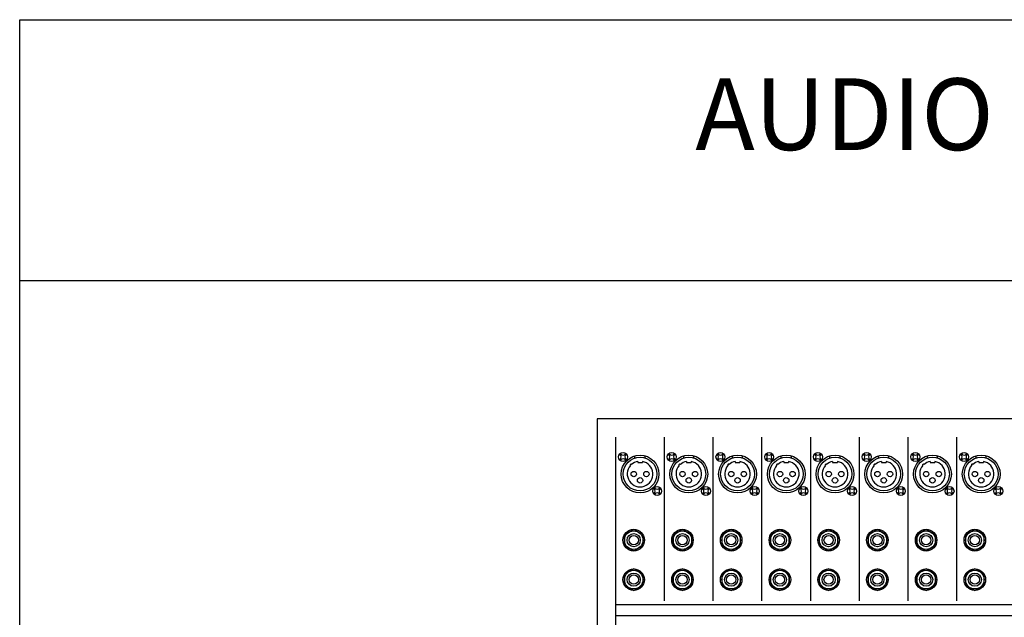
# Model space of a CAD drawing. Extents: x 13522 to 15022, y 26 to 2026.
# Drawn here: x 13522 to 14277, y 1568 to 2026 of the extents above; entities that cross this region are included whole.
import ezdxf
from ezdxf.enums import TextEntityAlignment as Align

# ---------------------------------------------------------------- set-up
doc = ezdxf.new("R2010")
doc.units = 0
doc.layers.get('0').update_dxf_attribs({"linetype": 'CONTINUOUS'})
doc.layers.add('DETAIL-BOX', color=7, linetype='CONTINUOUS')
doc.styles.add('TUKSOO', font='HYWULM.TTF')

# ---------------------------------------------------------------- blocks, each defined once
blk = doc.blocks.new('A$KJWM9656F')
for p, q in [((442.99, 1480.74), (442.99, 889.26)), ((1057.01, 1480.74), (442.99, 1480.74)), ((456.95, 1466.79), (456.95, 908.59)), ((494.33, 1466.79), (494.33, 1341.19)), ((531.71, 1466.79), (531.71, 1341.19)), ((569.09, 1466.79), (569.09, 1341.19)), ((606.47, 1466.79), (606.47, 1341.19)), ((643.85, 1466.79), (643.85, 1341.19)), ((681.23, 1466.79), (681.23, 1341.19)), ((718.61, 1466.79), (718.61, 1341.19)), ((456.95, 1338.4), (1043.05, 1338.4)), ((456.95, 1330.03), (1043.05, 1330.03))]:
    blk.add_line(p, q)
at = {"color": 252}
for p, q in [((471.96, 1450.83), (471.96, 1452.46)), ((479.76, 1450.83), (479.76, 1452.46)), ((509.34, 1450.83), (509.34, 1452.46)), ((517.14, 1450.83), (517.14, 1452.46)), ((546.72, 1450.83), (546.72, 1452.46)), ((554.52, 1450.83), (554.52, 1452.46)), ((584.1, 1450.83), (584.1, 1452.46)), ((591.9, 1450.83), (591.9, 1452.46)), ((621.48, 1450.83), (621.48, 1452.46)), ((629.28, 1450.83), (629.28, 1452.46)), ((658.86, 1450.83), (658.86, 1452.46)), ((666.66, 1450.83), (666.66, 1452.46)), ((696.24, 1450.83), (696.24, 1452.46)), ((704.04, 1450.83), (704.04, 1452.46)), ((733.62, 1450.83), (733.62, 1452.46)), ((741.42, 1450.83), (741.42, 1452.46)), ((474.05, 1448.15), (474.05, 1447.32)), ((474.05, 1447.32), (477.67, 1447.32)), ((477.67, 1448.15), (477.67, 1447.32)), ((511.43, 1448.15), (511.43, 1447.32)), ((511.43, 1447.32), (515.05, 1447.32)), ((515.05, 1448.15), (515.05, 1447.32)), ((548.81, 1448.15), (548.81, 1447.32)), ((548.81, 1447.32), (552.43, 1447.32)), ((552.43, 1448.15), (552.43, 1447.32)), ((586.19, 1448.15), (586.19, 1447.32)), ((586.19, 1447.32), (589.81, 1447.32)), ((589.81, 1448.15), (589.81, 1447.32)), ((623.57, 1448.15), (623.57, 1447.32)), ((623.57, 1447.32), (627.19, 1447.32)), ((627.19, 1448.15), (627.19, 1447.32)), ((660.95, 1448.15), (660.95, 1447.32)), ((660.95, 1447.32), (664.57, 1447.32)), ((664.57, 1448.15), (664.57, 1447.32)), ((698.33, 1448.15), (698.33, 1447.32)), ((698.33, 1447.32), (701.95, 1447.32)), ((701.95, 1448.15), (701.95, 1447.32)), ((735.71, 1448.15), (735.71, 1447.32)), ((735.71, 1447.32), (739.33, 1447.32)), ((739.33, 1448.15), (739.33, 1447.32)), ((491.24, 1427.3), (490.84, 1427.71)), ((528.62, 1427.3), (528.22, 1427.71)), ((566, 1427.3), (565.59, 1427.71)), ((603.38, 1427.3), (602.97, 1427.71)), ((640.76, 1427.3), (640.35, 1427.71)), ((678.14, 1427.3), (677.73, 1427.71)), ((715.52, 1427.3), (715.11, 1427.71)), ((752.9, 1427.3), (752.49, 1427.71)), ((491.24, 1423.55), (490.84, 1423.14)), ((528.62, 1423.55), (528.22, 1423.14)), ((566, 1423.55), (565.59, 1423.14)), ((603.38, 1423.55), (602.97, 1423.14)), ((640.76, 1423.55), (640.35, 1423.14)), ((678.14, 1423.55), (677.73, 1423.14)), ((715.52, 1423.55), (715.11, 1423.14)), ((752.9, 1423.55), (752.49, 1423.14))]:
    blk.add_line(p, q, dxfattribs=at)
at = {"color": 253}
for p, q in [((470.98, 1396.06), (463.83, 1391.92)), ((463.83, 1391.92), (463.83, 1383.66)), ((478.13, 1391.92), (470.98, 1396.06)), ((478.13, 1383.66), (478.13, 1391.92)), ((508.36, 1396.06), (501.21, 1391.92)), ((501.21, 1391.92), (501.21, 1383.66)), ((515.51, 1391.92), (508.36, 1396.06)), ((515.51, 1383.66), (515.51, 1391.92)), ((545.74, 1396.06), (538.59, 1391.92)), ((538.59, 1391.92), (538.59, 1383.66)), ((552.89, 1391.92), (545.74, 1396.06)), ((552.89, 1383.66), (552.89, 1391.92)), ((583.12, 1396.06), (575.97, 1391.92)), ((575.97, 1391.92), (575.97, 1383.66)), ((590.27, 1391.92), (583.12, 1396.06)), ((590.27, 1383.66), (590.27, 1391.92)), ((620.5, 1396.06), (613.35, 1391.92)), ((613.35, 1391.92), (613.35, 1383.66)), ((627.65, 1391.92), (620.5, 1396.06)), ((627.65, 1383.66), (627.65, 1391.92)), ((657.88, 1396.06), (650.73, 1391.92)), ((650.73, 1391.92), (650.73, 1383.66)), ((665.03, 1391.92), (657.88, 1396.06)), ((665.03, 1383.66), (665.03, 1391.92)), ((695.26, 1396.06), (688.11, 1391.92)), ((688.11, 1391.92), (688.11, 1383.66)), ((702.41, 1391.92), (695.26, 1396.06)), ((702.41, 1383.66), (702.41, 1391.92)), ((732.64, 1396.06), (725.49, 1391.92)), ((725.49, 1391.92), (725.49, 1383.66)), ((739.79, 1391.92), (732.64, 1396.06)), ((739.79, 1383.66), (739.79, 1391.92)), ((463.83, 1383.66), (470.98, 1379.53)), ((470.98, 1379.53), (478.13, 1383.66)), ((501.21, 1383.66), (508.36, 1379.53)), ((508.36, 1379.53), (515.51, 1383.66)), ((538.59, 1383.66), (545.74, 1379.53)), ((545.74, 1379.53), (552.89, 1383.66)), ((575.97, 1383.66), (583.12, 1379.53)), ((583.12, 1379.53), (590.27, 1383.66)), ((613.35, 1383.66), (620.5, 1379.53)), ((620.5, 1379.53), (627.65, 1383.66)), ((650.73, 1383.66), (657.88, 1379.53)), ((657.88, 1379.53), (665.03, 1383.66)), ((688.11, 1383.66), (695.26, 1379.53)), ((695.26, 1379.53), (702.41, 1383.66)), ((725.49, 1383.66), (732.64, 1379.53)), ((732.64, 1379.53), (739.79, 1383.66)), ((470.98, 1365.78), (463.83, 1361.65)), ((463.83, 1361.65), (463.83, 1353.39)), ((478.13, 1361.65), (470.98, 1365.78)), ((478.13, 1353.39), (478.13, 1361.65)), ((508.36, 1365.78), (501.21, 1361.65)), ((501.21, 1361.65), (501.21, 1353.39)), ((515.51, 1361.65), (508.36, 1365.78)), ((515.51, 1353.39), (515.51, 1361.65)), ((545.74, 1365.78), (538.59, 1361.65)), ((538.59, 1361.65), (538.59, 1353.39)), ((552.89, 1361.65), (545.74, 1365.78)), ((552.89, 1353.39), (552.89, 1361.65)), ((583.12, 1365.78), (575.97, 1361.65)), ((575.97, 1361.65), (575.97, 1353.39)), ((590.27, 1361.65), (583.12, 1365.78)), ((590.27, 1353.39), (590.27, 1361.65)), ((620.5, 1365.78), (613.35, 1361.65)), ((613.35, 1361.65), (613.35, 1353.39)), ((627.65, 1361.65), (620.5, 1365.78)), ((627.65, 1353.39), (627.65, 1361.65)), ((657.88, 1365.78), (650.73, 1361.65)), ((650.73, 1361.65), (650.73, 1353.39)), ((665.03, 1361.65), (657.88, 1365.78)), ((665.03, 1353.39), (665.03, 1361.65)), ((695.26, 1365.78), (688.11, 1361.65)), ((688.11, 1361.65), (688.11, 1353.39)), ((702.41, 1361.65), (695.26, 1365.78)), ((702.41, 1353.39), (702.41, 1361.65)), ((732.64, 1365.78), (725.49, 1361.65)), ((725.49, 1361.65), (725.49, 1353.39)), ((739.79, 1361.65), (732.64, 1365.78)), ((739.79, 1353.39), (739.79, 1361.65)), ((463.83, 1353.39), (470.98, 1349.26)), ((470.98, 1349.26), (478.13, 1353.39)), ((501.21, 1353.39), (508.36, 1349.26)), ((508.36, 1349.26), (515.51, 1353.39)), ((538.59, 1353.39), (545.74, 1349.26)), ((545.74, 1349.26), (552.89, 1353.39)), ((575.97, 1353.39), (583.12, 1349.26)), ((583.12, 1349.26), (590.27, 1353.39)), ((613.35, 1353.39), (620.5, 1349.26)), ((620.5, 1349.26), (627.65, 1353.39)), ((650.73, 1353.39), (657.88, 1349.26)), ((657.88, 1349.26), (665.03, 1353.39)), ((688.11, 1353.39), (695.26, 1349.26)), ((695.26, 1349.26), (702.41, 1353.39)), ((725.49, 1353.39), (732.64, 1349.26)), ((732.64, 1349.26), (739.79, 1353.39))]:
    blk.add_line(p, q, dxfattribs=at)
at = {"color": 252}
for centre, radius in [((462.77, 1451.59), 3.43), ((475.86, 1438.49), 14.5), ((500.15, 1451.59), 3.43), ((513.24, 1438.49), 14.5), ((537.53, 1451.59), 3.43), ((550.62, 1438.49), 14.5), ((574.9, 1451.59), 3.43), ((588, 1438.49), 14.5), ((612.28, 1451.59), 3.43), ((625.38, 1438.49), 14.5), ((649.66, 1451.59), 3.43), ((662.76, 1438.49), 14.5), ((687.04, 1451.59), 3.43), ((700.14, 1438.49), 14.5), ((724.42, 1451.59), 3.43), ((737.52, 1438.49), 14.5), ((471.03, 1438.49), 2.07), ((475.86, 1433.66), 2.07), ((480.7, 1438.49), 2.07), ((508.41, 1438.49), 2.07), ((513.24, 1433.66), 2.07), ((518.08, 1438.49), 2.07), ((545.79, 1438.49), 2.07), ((550.62, 1433.66), 2.07), ((555.46, 1438.49), 2.07), ((583.17, 1438.49), 2.07), ((588, 1433.66), 2.07), ((592.83, 1438.49), 2.07), ((620.55, 1438.49), 2.07), ((625.38, 1433.66), 2.07), ((630.21, 1438.49), 2.07), ((657.93, 1438.49), 2.07), ((662.76, 1433.66), 2.07), ((667.59, 1438.49), 2.07), ((695.31, 1438.49), 2.07), ((700.14, 1433.66), 2.07), ((704.97, 1438.49), 2.07), ((732.69, 1438.49), 2.07), ((737.52, 1433.66), 2.07), ((742.35, 1438.49), 2.07), ((488.96, 1425.43), 3.43), ((526.34, 1425.43), 3.43), ((563.72, 1425.43), 3.43), ((601.1, 1425.43), 3.43), ((638.48, 1425.43), 3.43), ((675.86, 1425.43), 3.43), ((713.24, 1425.43), 3.43), ((750.62, 1425.43), 3.43)]:
    blk.add_circle(centre, radius, dxfattribs=at)
at = {"color": 252, "ltscale": 0.08}
for centre in [(475.86, 1438.49), (513.24, 1438.49), (550.62, 1438.49), (588, 1438.49), (625.38, 1438.49), (662.76, 1438.49), (700.14, 1438.49), (737.52, 1438.49)]:
    blk.add_circle(centre, 12.94, dxfattribs=at)
at = {"color": 253}
for centre, radius in [((470.98, 1387.79), 8.26), ((470.98, 1387.79), 7.15), ((470.98, 1387.79), 5.07), ((470.98, 1387.79), 3.58), ((508.36, 1387.79), 8.26), ((508.36, 1387.79), 7.15), ((508.36, 1387.79), 5.07), ((508.36, 1387.79), 3.58), ((545.74, 1387.79), 8.26), ((545.74, 1387.79), 7.15), ((545.74, 1387.79), 5.07), ((545.74, 1387.79), 3.58), ((583.12, 1387.79), 8.26), ((583.12, 1387.79), 7.15), ((583.12, 1387.79), 5.07), ((583.12, 1387.79), 3.58), ((620.5, 1387.79), 8.26), ((620.5, 1387.79), 7.15), ((620.5, 1387.79), 5.07), ((620.5, 1387.79), 3.58), ((657.88, 1387.79), 8.26), ((657.88, 1387.79), 7.15), ((657.88, 1387.79), 5.07), ((657.88, 1387.79), 3.58), ((695.26, 1387.79), 8.26), ((695.26, 1387.79), 7.15), ((695.26, 1387.79), 5.07), ((695.26, 1387.79), 3.58), ((732.64, 1387.79), 8.26), ((732.64, 1387.79), 7.15), ((732.64, 1387.79), 5.07), ((732.64, 1387.79), 3.58), ((470.98, 1357.52), 8.26), ((470.98, 1357.52), 7.15), ((470.98, 1357.52), 5.07), ((470.98, 1357.52), 3.58), ((508.36, 1357.52), 8.26), ((508.36, 1357.52), 7.15), ((508.36, 1357.52), 5.07), ((508.36, 1357.52), 3.58), ((545.74, 1357.52), 8.26), ((545.74, 1357.52), 7.15), ((545.74, 1357.52), 5.07), ((545.74, 1357.52), 3.58), ((583.12, 1357.52), 8.26), ((583.12, 1357.52), 7.15), ((583.12, 1357.52), 5.07), ((583.12, 1357.52), 3.58), ((620.5, 1357.52), 8.26), ((620.5, 1357.52), 7.15), ((620.5, 1357.52), 5.07), ((620.5, 1357.52), 3.58), ((657.88, 1357.52), 8.26), ((657.88, 1357.52), 7.15), ((657.88, 1357.52), 5.07), ((657.88, 1357.52), 3.58), ((695.26, 1357.52), 8.26), ((695.26, 1357.52), 7.15), ((695.26, 1357.52), 5.07), ((695.26, 1357.52), 3.58), ((732.64, 1357.52), 8.26), ((732.64, 1357.52), 7.15), ((732.64, 1357.52), 5.07), ((732.64, 1357.52), 3.58)]:
    blk.add_circle(centre, radius, dxfattribs=at)
at = {"color": 252}
for centre, radius, start, end in [((462.77, 1451.59), 2.96, 129.092, 140.908), ((458.74, 1451.59), 2.56, 312.79, 47.21), ((462.77, 1455.61), 2.56, 222.79, 317.21), ((462.77, 1447.57), 2.56, 42.79, 137.21), ((466.79, 1451.59), 2.56, 132.79, 227.21), ((462.77, 1451.59), 2.96, 39.092, 50.908), ((500.15, 1451.59), 2.96, 129.092, 140.908), ((496.12, 1451.59), 2.56, 312.79, 47.21), ((500.15, 1455.61), 2.56, 222.79, 317.21), ((500.15, 1447.57), 2.56, 42.79, 137.21), ((504.17, 1451.59), 2.56, 132.79, 227.21), ((500.15, 1451.59), 2.96, 39.092, 50.908), ((537.53, 1451.59), 2.96, 129.092, 140.908), ((533.5, 1451.59), 2.56, 312.79, 47.21), ((537.53, 1455.61), 2.56, 222.79, 317.21), ((537.53, 1447.57), 2.56, 42.79, 137.21), ((541.55, 1451.59), 2.56, 132.79, 227.21), ((537.53, 1451.59), 2.96, 39.092, 50.908), ((574.9, 1451.59), 2.96, 129.092, 140.908), ((570.88, 1451.59), 2.56, 312.79, 47.21), ((574.9, 1455.61), 2.56, 222.79, 317.21), ((574.9, 1447.57), 2.56, 42.79, 137.21), ((578.93, 1451.59), 2.56, 132.79, 227.21), ((574.9, 1451.59), 2.96, 39.092, 50.908), ((612.28, 1451.59), 2.96, 129.092, 140.908), ((608.26, 1451.59), 2.56, 312.79, 47.21), ((612.28, 1455.61), 2.56, 222.79, 317.21), ((612.28, 1447.57), 2.56, 42.79, 137.21), ((616.31, 1451.59), 2.56, 132.79, 227.21), ((612.28, 1451.59), 2.96, 39.092, 50.908), ((649.66, 1451.59), 2.96, 129.092, 140.908), ((645.64, 1451.59), 2.56, 312.79, 47.21), ((649.66, 1455.61), 2.56, 222.79, 317.21), ((649.66, 1447.57), 2.56, 42.79, 137.21), ((653.69, 1451.59), 2.56, 132.79, 227.21), ((649.66, 1451.59), 2.96, 39.092, 50.908), ((687.04, 1451.59), 2.96, 129.092, 140.908), ((683.02, 1451.59), 2.56, 312.79, 47.21), ((687.04, 1455.61), 2.56, 222.79, 317.21), ((687.04, 1447.57), 2.56, 42.79, 137.21), ((691.07, 1451.59), 2.56, 132.79, 227.21), ((687.04, 1451.59), 2.96, 39.092, 50.908), ((724.42, 1451.59), 2.96, 129.092, 140.908), ((720.4, 1451.59), 2.56, 312.79, 47.21), ((724.42, 1455.61), 2.56, 222.79, 317.21), ((724.42, 1447.57), 2.56, 42.79, 137.21), ((728.45, 1451.59), 2.56, 132.79, 227.21), ((724.42, 1451.59), 2.96, 39.092, 50.908), ((462.77, 1451.59), 2.96, 219.092, 230.908), ((462.77, 1451.59), 2.96, 309.092, 320.908), ((475.86, 1438.49), 9.82, 138.638, 79.36479), ((468.91, 1445.45), 0.624, 43.181, 226.819), ((475.86, 1438.49), 9.82, 100.63521, 131.362), ((500.15, 1451.59), 2.96, 219.092, 230.908), ((500.15, 1451.59), 2.96, 309.092, 320.908), ((513.24, 1438.49), 9.82, 138.638, 79.36479), ((506.29, 1445.45), 0.624, 43.181, 226.819), ((513.24, 1438.49), 9.82, 100.63521, 131.362), ((537.53, 1451.59), 2.96, 219.092, 230.908), ((537.53, 1451.59), 2.96, 309.092, 320.908), ((550.62, 1438.49), 9.82, 138.638, 79.36479), ((543.67, 1445.45), 0.624, 43.181, 226.819), ((550.62, 1438.49), 9.82, 100.63521, 131.362), ((574.9, 1451.59), 2.96, 219.092, 230.908), ((574.9, 1451.59), 2.96, 309.092, 320.908), ((588, 1438.49), 9.82, 138.638, 79.36479), ((581.05, 1445.45), 0.624, 43.181, 226.819), ((588, 1438.49), 9.82, 100.63521, 131.362), ((612.28, 1451.59), 2.96, 219.092, 230.908), ((612.28, 1451.59), 2.96, 309.092, 320.908), ((625.38, 1438.49), 9.82, 138.638, 79.36479), ((618.43, 1445.45), 0.624, 43.181, 226.819), ((625.38, 1438.49), 9.82, 100.63521, 131.362), ((649.66, 1451.59), 2.96, 219.092, 230.908), ((649.66, 1451.59), 2.96, 309.092, 320.908), ((662.76, 1438.49), 9.82, 138.638, 79.36479), ((655.81, 1445.45), 0.624, 43.181, 226.819), ((662.76, 1438.49), 9.82, 100.63521, 131.362), ((687.04, 1451.59), 2.96, 219.092, 230.908), ((687.04, 1451.59), 2.96, 309.092, 320.908), ((700.14, 1438.49), 9.82, 138.638, 79.36479), ((693.19, 1445.45), 0.624, 43.181, 226.819), ((700.14, 1438.49), 9.82, 100.63521, 131.362), ((724.42, 1451.59), 2.96, 219.092, 230.908), ((724.42, 1451.59), 2.96, 309.092, 320.908), ((737.52, 1438.49), 9.82, 138.638, 79.36479), ((730.57, 1445.45), 0.624, 43.181, 226.819), ((737.52, 1438.49), 9.82, 100.63521, 131.362), ((488.96, 1425.43), 2.96, 129.092, 140.908), ((488.96, 1429.45), 2.56, 222.79, 317.21), ((526.34, 1425.43), 2.96, 129.092, 140.908), ((526.34, 1429.45), 2.56, 222.79, 317.21), ((563.72, 1425.43), 2.96, 129.092, 140.908), ((563.72, 1429.45), 2.56, 222.79, 317.21), ((601.1, 1425.43), 2.96, 129.092, 140.908), ((601.1, 1429.45), 2.56, 222.79, 317.21), ((638.48, 1425.43), 2.96, 129.092, 140.908), ((638.48, 1429.45), 2.56, 222.79, 317.21), ((675.86, 1425.43), 2.96, 129.092, 140.908), ((675.86, 1429.45), 2.56, 222.79, 317.21), ((713.24, 1425.43), 2.96, 129.092, 140.908), ((713.24, 1429.45), 2.56, 222.79, 317.21), ((750.62, 1425.43), 2.96, 129.092, 140.908), ((750.62, 1429.45), 2.56, 222.79, 317.21), ((488.96, 1425.43), 2.96, 219.092, 230.908), ((484.94, 1425.43), 2.56, 312.79, 47.21), ((488.96, 1421.4), 2.56, 42.79, 137.21), ((492.98, 1425.43), 2.56, 132.79, 227.21), ((526.34, 1425.43), 2.96, 219.092, 230.908), ((522.32, 1425.43), 2.56, 312.79, 47.21), ((526.34, 1421.4), 2.56, 42.79, 137.21), ((530.36, 1425.43), 2.56, 132.79, 227.21), ((563.72, 1425.43), 2.96, 219.092, 230.908), ((559.7, 1425.43), 2.56, 312.79, 47.21), ((563.72, 1421.4), 2.56, 42.79, 137.21), ((567.74, 1425.43), 2.56, 132.79, 227.21), ((601.1, 1425.43), 2.96, 219.092, 230.908), ((597.08, 1425.43), 2.56, 312.79, 47.21), ((601.1, 1421.4), 2.56, 42.79, 137.21), ((605.12, 1425.43), 2.56, 132.79, 227.21), ((638.48, 1425.43), 2.96, 219.092, 230.908), ((634.46, 1425.43), 2.56, 312.79, 47.21), ((638.48, 1421.4), 2.56, 42.79, 137.21), ((642.5, 1425.43), 2.56, 132.79, 227.21), ((675.86, 1425.43), 2.96, 219.092, 230.908), ((671.84, 1425.43), 2.56, 312.79, 47.21), ((675.86, 1421.4), 2.56, 42.79, 137.21), ((679.88, 1425.43), 2.56, 132.79, 227.21), ((713.24, 1425.43), 2.96, 219.092, 230.908), ((709.22, 1425.43), 2.56, 312.79, 47.21), ((713.24, 1421.4), 2.56, 42.79, 137.21), ((717.26, 1425.43), 2.56, 132.79, 227.21), ((750.62, 1425.43), 2.96, 219.092, 230.908), ((746.6, 1425.43), 2.56, 312.79, 47.21), ((750.62, 1421.4), 2.56, 42.79, 137.21), ((754.64, 1425.43), 2.56, 132.79, 227.21)]:
    blk.add_arc(centre, radius, start, end, dxfattribs=at)

msp = doc.modelspace()

# ---------------------------------------------------------------- linework, layer by layer
at = {"layer": 'DETAIL-BOX'}
msp.add_lwpolyline([(13521.63, 2026.17), (15021.63, 2026.17), (15021.63, 26.17), (13521.63, 26.17)], close=True, dxfattribs=at)
msp.add_lwpolyline([(13521.63, 1826.17), (15021.63, 1826.17)], dxfattribs=at)

# ---------------------------------------------------------------- block references
msp.add_blockref('A$KJWM9656F', (13521.63, 239.26))

# ---------------------------------------------------------------- texts
at = {"layer": 'DETAIL-BOX', "style": 'TUKSOO'}
msp.add_text('AUDIO MIXER', height=55, dxfattribs=at).set_placement((14271.63, 1926.17), align=Align.CENTER)

doc.saveas('drawing.dxf')
